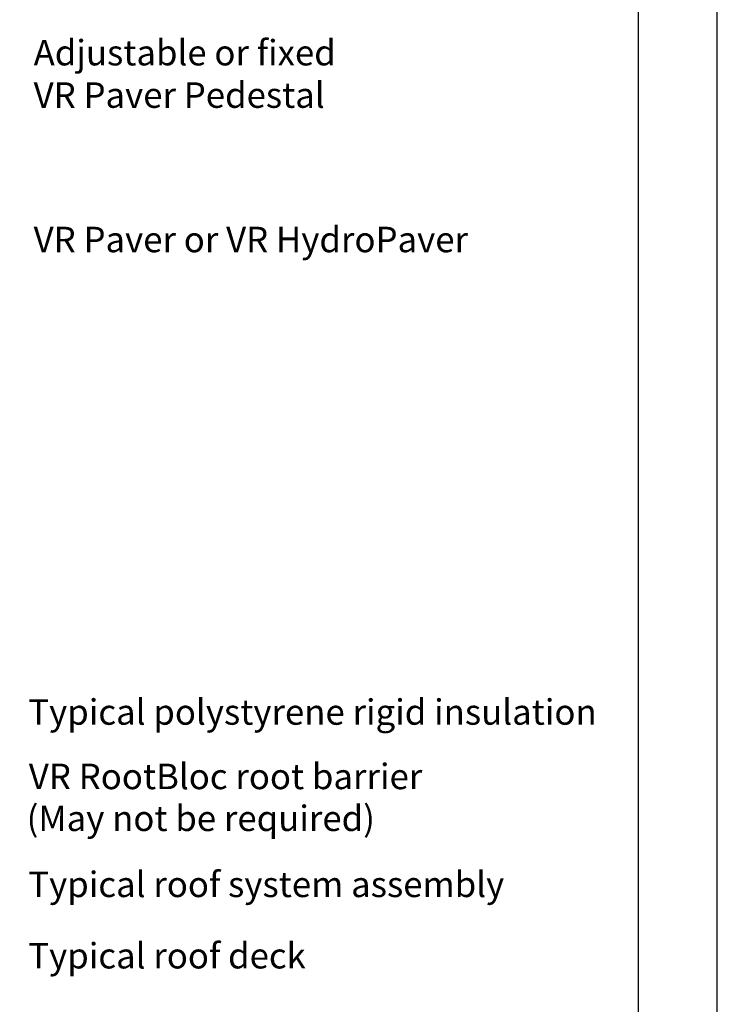
# Model space of a CAD drawing. Units: millimetres. Extents: x 0 to 10.7, y 0 to 8.6.
# Drawn here: x 8.6 to 10.7, y 3.1 to 6.2 of the extents above; entities that cross this region are included whole.
import ezdxf

# ---------------------------------------------------------------- set-up
doc = ezdxf.new("R2010")
doc.units = ezdxf.units.MM
doc.layers.add('PDF21_Text', color=7, linetype='Continuous')
doc.layers.add('PDF9_PDF2_Geometry', color=7, linetype='Continuous')
doc.styles.add('PDF ArialMT', font='arial.ttf')

msp = doc.modelspace()

# ---------------------------------------------------------------- linework, layer by layer
at = {"layer": 'PDF9_PDF2_Geometry', "lineweight": 25}
for points in [[(0, 0), (10.7465, 0), (10.7465, 8.5972), (0, 8.5972)], [(10.5013, 8.3513), (0.2445, 8.3527), (0.2445, 0.2417), (10.5027, 0.2458)]]:
    msp.add_lwpolyline(points, close=True, dxfattribs=at)

# ---------------------------------------------------------------- texts
at = {"layer": 'PDF21_Text', "attachment_point": 4, "style": 'PDF ArialMT'}
for s, insert, char_height in [('Adjustable or fixed', (8.6247, 6.0777), 0.079107), ('VR Paver Pedestal', (8.6247, 5.946), 0.079107), ('VR Paver or VR HydroPaver', (8.6247, 5.4977), 0.079107), ('Typical polystyrene rigid insulation', (8.608, 4.031), 0.079117), ('VR RootBloc root barrier', (8.6097, 3.831), 0.079117), ('(May not be required)', (8.603, 3.701), 0.079117), ('Typical roof system assembly', (8.608, 3.496), 0.079117), ('Typical roof deck', (8.608, 3.2744), 0.079117)]:
    msp.add_mtext(s, dxfattribs=dict(at, insert=insert, char_height=char_height))

doc.saveas('drawing.dxf')
